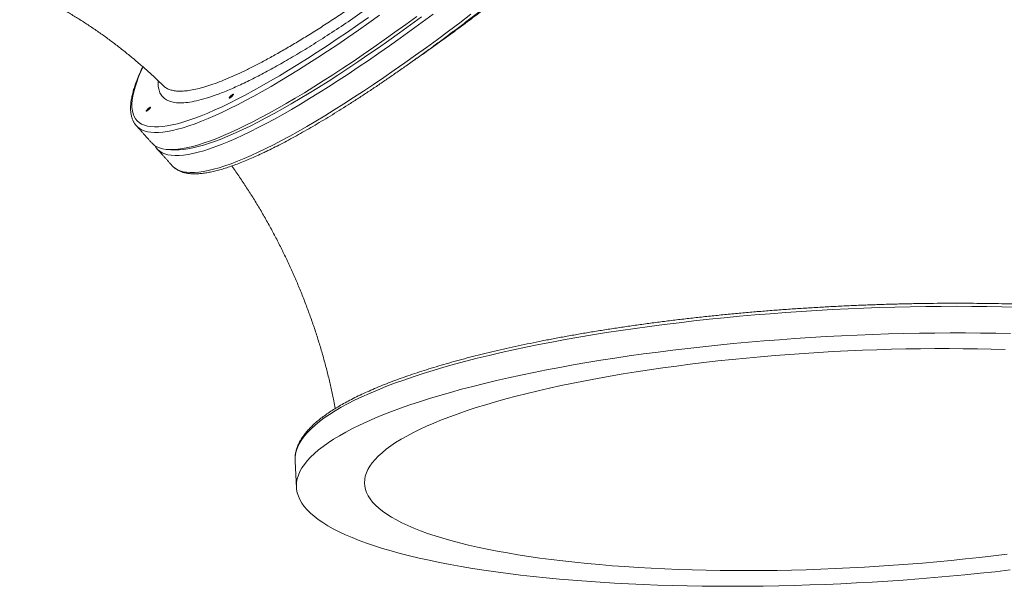
# Model space of a CAD drawing. Units: inches. Extents: x 0.95 to 10.62, y 1.83 to 8.13.
# Drawn here: x 8.05 to 9.58, y 5.26 to 6.14 of the extents above; entities that cross this region are included whole.
import ezdxf

# ---------------------------------------------------------------- set-up
doc = ezdxf.new("R2010")
doc.units = ezdxf.units.IN
doc.header["$MEASUREMENT"] = 0

msp = doc.modelspace()

# ---------------------------------------------------------------- linework, layer by layer
at = {"color": 7, "linetype": 'Continuous', "lineweight": 15}
msp.add_line((8.477515, 5.458779), (8.477482, 5.45382), dxfattribs=at)
at = {"color": 7, "linetype": 'Continuous', "lineweight": 15, "flags": 128}
for points in [[(8.591654, 6.144375), (8.575205, 6.132834), (8.558992, 6.121636), (8.543027, 6.110788), (8.527324, 6.100299), (8.511895, 6.090179), (8.496754, 6.080435), (8.481911, 6.071075), (8.46738, 6.062107), (8.453172, 6.053539), (8.439299, 6.045376), (8.425772, 6.037627), (8.412602, 6.030297), (8.399801, 6.023391), (8.387377, 6.016917), (8.375343, 6.010879), (8.363706, 6.005282), (8.352477, 6.00013), (8.341666, 5.995428), (8.33128, 5.99118), (8.321328, 5.987389), (8.311819, 5.984058), (8.302759, 5.98119), (8.294158, 5.978787), (8.286021, 5.976851), (8.278355, 5.975384), (8.271166, 5.974387), (8.264461, 5.973861), (8.258245, 5.973806), (8.252522, 5.974222), (8.247298, 5.975109), (8.242576, 5.976467), (8.238362, 5.978293), (8.234657, 5.980587), (8.231465, 5.983347), (8.228789, 5.98657), (8.226631, 5.990254), (8.224993, 5.994396), (8.223875, 5.998992), (8.22328, 6.004039), (8.223206, 6.009533), (8.223655, 6.015469), (8.224627, 6.021842), (8.226119, 6.028647), (8.228131, 6.035879), (8.230662, 6.043531), (8.233709, 6.051597), (8.23727, 6.060072), (8.240446, 6.067052)], [(8.364203, 5.996752), (8.375869, 6.002363), (8.387934, 6.008414), (8.400386, 6.014901), (8.413216, 6.021818), (8.426413, 6.029159), (8.439967, 6.036919), (8.453867, 6.045091), (8.468102, 6.053668), (8.482659, 6.062645), (8.497528, 6.072013), (8.512697, 6.081765), (8.528152, 6.091893), (8.543882, 6.102388), (8.559873, 6.113244), (8.576114, 6.124449), (8.59259, 6.135997), (8.609289, 6.147876)], [(8.667159, 6.145975), (8.650056, 6.13346), (8.633148, 6.121258), (8.616449, 6.109379), (8.599973, 6.097831), (8.583732, 6.086626), (8.567741, 6.075771), (8.552011, 6.065275), (8.536556, 6.055147), (8.521387, 6.045395), (8.506518, 6.036027), (8.491961, 6.027051), (8.477726, 6.018473), (8.463826, 6.010301), (8.450272, 6.002541), (8.437075, 5.9952), (8.424245, 5.988283), (8.411793, 5.981796), (8.399728, 5.975745), (8.388062, 5.970134)], [(8.395847, 5.969566), (8.407482, 5.975162), (8.419515, 5.9812), (8.431937, 5.987673), (8.444737, 5.994578), (8.457905, 6.001907), (8.47143, 6.009656), (8.485301, 6.017817), (8.499508, 6.026384), (8.514037, 6.035351), (8.528877, 6.04471), (8.544017, 6.054452), (8.559444, 6.064571), (8.575145, 6.075059), (8.591108, 6.085905), (8.607319, 6.097102), (8.623766, 6.108641), (8.640434, 6.120512), (8.657311, 6.132705), (8.674382, 6.145211)], [(8.692662, 6.149624), (8.675377, 6.136806), (8.658274, 6.124292), (8.641366, 6.112089), (8.624667, 6.10021), (8.608191, 6.088663), (8.591951, 6.077457), (8.575959, 6.066602), (8.560229, 6.056106), (8.544774, 6.045978), (8.529606, 6.036226), (8.514737, 6.026858), (8.500179, 6.017882), (8.485945, 6.009304), (8.472045, 6.001132), (8.45849, 5.993372), (8.445293, 5.986031), (8.432463, 5.979114), (8.420011, 5.972628), (8.407947, 5.966576), (8.39628, 5.960965)], [(8.420139, 5.934347), (8.431806, 5.939958), (8.44387, 5.94601), (8.456322, 5.952496), (8.469152, 5.959413), (8.482349, 5.966754), (8.495904, 5.974514), (8.509804, 5.982686), (8.524038, 5.991264), (8.538596, 6.00024), (8.553465, 6.009608), (8.568633, 6.01936), (8.584088, 6.029488), (8.599818, 6.039984), (8.61581, 6.050839), (8.63205, 6.062045), (8.648527, 6.073592), (8.665225, 6.085472), (8.682133, 6.097674), (8.699236, 6.110188), (8.716521, 6.123006), (8.733973, 6.136115), (8.751578, 6.149507)], [(8.232273, 5.973453), (8.23449, 5.971684), (8.238243, 5.969419), (8.242505, 5.967621), (8.247272, 5.966291), (8.252541, 5.96543), (8.258307, 5.965039), (8.264565, 5.965119), (8.271311, 5.965669), (8.27854, 5.966689), (8.286245, 5.968178), (8.294419, 5.970135), (8.303057, 5.972558), (8.312152, 5.975445), (8.321696, 5.978794), (8.331681, 5.982603), (8.3421, 5.986868), (8.352943, 5.991585), (8.364203, 5.996752)], [(8.388062, 5.970134), (8.376802, 5.964967), (8.365959, 5.96025), (8.35554, 5.955985), (8.345555, 5.952177), (8.336011, 5.948827), (8.326916, 5.94594), (8.318278, 5.943517), (8.310104, 5.94156), (8.302399, 5.940071), (8.295171, 5.939051), (8.288424, 5.938501), (8.282166, 5.938421), (8.2764, 5.938812), (8.271131, 5.939673), (8.266364, 5.941003), (8.262102, 5.942801), (8.258349, 5.945066), (8.255108, 5.947797), (8.254084, 5.948874)], [(8.289745, 5.938117), (8.290399, 5.938094), (8.296615, 5.938149), (8.303319, 5.938675), (8.310507, 5.939672), (8.318172, 5.941139), (8.326308, 5.943074), (8.334908, 5.945477), (8.343966, 5.948345), (8.353474, 5.951675), (8.363425, 5.955466), (8.373809, 5.959714), (8.38462, 5.964415), (8.395847, 5.969566)], [(8.39628, 5.960965), (8.38502, 5.955799), (8.374177, 5.951081), (8.363758, 5.946817), (8.353773, 5.943008), (8.344229, 5.939659), (8.335135, 5.936771), (8.326497, 5.934348), (8.318322, 5.932391), (8.310617, 5.930902), (8.303389, 5.929883), (8.296643, 5.929333), (8.290384, 5.929253), (8.284618, 5.929643), (8.279349, 5.930504), (8.274582, 5.931834), (8.27032, 5.933633), (8.266568, 5.935898), (8.263327, 5.938628), (8.2606, 5.941821), (8.258748, 5.944787)], [(8.288209, 5.911048), (8.290427, 5.90928), (8.294179, 5.907015), (8.298441, 5.905216), (8.303208, 5.903886), (8.308477, 5.903026), (8.314243, 5.902635), (8.320502, 5.902715), (8.327248, 5.903265), (8.334476, 5.904285), (8.342181, 5.905774), (8.350356, 5.90773), (8.358994, 5.910153), (8.368088, 5.913041), (8.377632, 5.91639), (8.387617, 5.920199), (8.398036, 5.924463), (8.408879, 5.929181), (8.420139, 5.934347)], [(8.286161, 5.913088), (8.287186, 5.91201), (8.288209, 5.911048)], [(9.602017, 5.693034), (9.578834, 5.693581), (9.555452, 5.693969), (9.53189, 5.694198), (9.508168, 5.694267), (9.484303, 5.694177), (9.460316, 5.693927), (9.436225, 5.693518), (9.412051, 5.69295), (9.387813, 5.692223), (9.36353, 5.691339), (9.339222, 5.690298), (9.314909, 5.6891), (9.29061, 5.687747), (9.266345, 5.686239), (9.242133, 5.684579), (9.217995, 5.682766), (9.19395, 5.680804), (9.170016, 5.678693), (9.146215, 5.676435), (9.122563, 5.674032), (9.099082, 5.671485), (9.075789, 5.668798), (9.052704, 5.665971), (9.029845, 5.663008), (9.007231, 5.659911), (8.98488, 5.656682), (8.96281, 5.653323), (8.941039, 5.649838), (8.919585, 5.64623), (8.898464, 5.642501), (8.877694, 5.638654), (8.857292, 5.634693), (8.837275, 5.63062), (8.817657, 5.626439), (8.798456, 5.622154), (8.779687, 5.617767), (8.761364, 5.613282), (8.743504, 5.608704), (8.726119, 5.604035), (8.709225, 5.599279), (8.692834, 5.594441), (8.676961, 5.589523), (8.661618, 5.584531), (8.646817, 5.579468), (8.63257, 5.574339), (8.618889, 5.569146), (8.605785, 5.563896), (8.593269, 5.558591), (8.58135, 5.553236), (8.570038, 5.547836), (8.559343, 5.542394), (8.549273, 5.536916), (8.539836, 5.531405), (8.53104, 5.525867), (8.522891, 5.520305), (8.515398, 5.514724), (8.508564, 5.509129), (8.502397, 5.503523), (8.496901, 5.497913), (8.49208, 5.492301), (8.487939, 5.486694), (8.48448, 5.481094), (8.481707, 5.475508), (8.479622, 5.469938), (8.478226, 5.46439), (8.477521, 5.458869), (8.477515, 5.458779)], [(9.592536, 5.651934), (9.569251, 5.652401), (9.545777, 5.65271), (9.522132, 5.652859), (9.498336, 5.652848), (9.474408, 5.652678), (9.450366, 5.652349), (9.426232, 5.65186), (9.402023, 5.651213), (9.37776, 5.650407), (9.353462, 5.649444), (9.329149, 5.648324), (9.30484, 5.647049), (9.280556, 5.645618), (9.256316, 5.644034), (9.232138, 5.642298), (9.208044, 5.64041), (9.184052, 5.638373), (9.160182, 5.636188), (9.136453, 5.633857), (9.112884, 5.631382), (9.089495, 5.628765), (9.066304, 5.626008), (9.04333, 5.623113), (9.020591, 5.620082), (8.998106, 5.616919), (8.975893, 5.613625), (8.953971, 5.610203), (8.932356, 5.606656), (8.911066, 5.602987), (8.890119, 5.599198), (8.869531, 5.595294), (8.849319, 5.591276), (8.829499, 5.587149), (8.810088, 5.582916), (8.791101, 5.578579), (8.772553, 5.574143), (8.75446, 5.569611), (8.736835, 5.564986), (8.719694, 5.560274), (8.70305, 5.555476), (8.686916, 5.550598), (8.671307, 5.545643), (8.656233, 5.540615), (8.641708, 5.535518), (8.627742, 5.530356), (8.614349, 5.525134), (8.601537, 5.519856), (8.589318, 5.514526), (8.577702, 5.509148), (8.566697, 5.503726), (8.556314, 5.498266), (8.546559, 5.492771), (8.537442, 5.487246), (8.528968, 5.481695), (8.521147, 5.476123), (8.513982, 5.470534), (8.507481, 5.464933), (8.501649, 5.459325), (8.49649, 5.453713), (8.492009, 5.448103), (8.488208, 5.442499), (8.485092, 5.436905), (8.482663, 5.431327), (8.480922, 5.425768), (8.479872, 5.420232), (8.479512, 5.414726), (8.479843, 5.409252), (8.480866, 5.403816), (8.482579, 5.398421), (8.48498, 5.393073), (8.488068, 5.387775), (8.491841, 5.382532), (8.496295, 5.377348), (8.501426, 5.372226), (8.507231, 5.367173), (8.513705, 5.36219), (8.520842, 5.357283), (8.528638, 5.352456), (8.537085, 5.347711), (8.546176, 5.343054), (8.555905, 5.338488), (8.566263, 5.334016), (8.577243, 5.329642), (8.588834, 5.32537), (8.601029, 5.321203), (8.613816, 5.317145), (8.627187, 5.313199), (8.641129, 5.309367), (8.655632, 5.305654), (8.670683, 5.302062), (8.686272, 5.298594), (8.702384, 5.295252), (8.719008, 5.29204), (8.736129, 5.288961), (8.753734, 5.286015), (8.771809, 5.283207), (8.790338, 5.280538), (8.809308, 5.278011), (8.828702, 5.275627), (8.848505, 5.273388), (8.868702, 5.271296), (8.889275, 5.269354), (8.910208, 5.267561), (8.931484, 5.265921)], [(9.58717, 5.3083), (9.565649, 5.305615), (9.543916, 5.303068), (9.521989, 5.300661), (9.499891, 5.298397), (9.47764, 5.296278), (9.455257, 5.294305), (9.432763, 5.292481), (9.410179, 5.290807), (9.387526, 5.289285), (9.364824, 5.287916), (9.342094, 5.286702), (9.319357, 5.285642), (9.296635, 5.28474), (9.273947, 5.283994), (9.251316, 5.283407), (9.228762, 5.282978), (9.206305, 5.282708), (9.183966, 5.282597), (9.161766, 5.282646), (9.139726, 5.282854), (9.117865, 5.28322), (9.096205, 5.283746), (9.074763, 5.28443), (9.053562, 5.285271), (9.032619, 5.286269), (9.011955, 5.287423), (8.991588, 5.288732), (8.971537, 5.290194), (8.951821, 5.291809), (8.932458, 5.293575), (8.913465, 5.295489), (8.89486, 5.297551), (8.876661, 5.299759), (8.858883, 5.30211), (8.841544, 5.304602), (8.82466, 5.307234), (8.808245, 5.310002), (8.792315, 5.312904), (8.776885, 5.315937), (8.761969, 5.319099), (8.74758, 5.322387), (8.733733, 5.325797), (8.720439, 5.329326), (8.707711, 5.332972), (8.695561, 5.336731), (8.684, 5.340599), (8.673038, 5.344573), (8.662685, 5.34865), (8.652952, 5.352824), (8.643847, 5.357093), (8.635379, 5.361453), (8.627554, 5.3659), (8.620381, 5.370429), (8.613867, 5.375036), (8.608016, 5.379718), (8.602835, 5.384469), (8.598328, 5.389286), (8.5945, 5.394163), (8.591354, 5.399097), (8.588892, 5.404084), (8.587118, 5.409117), (8.586032, 5.414193), (8.585636, 5.419308), (8.58593, 5.424455), (8.586914, 5.429631), (8.588587, 5.434831), (8.590948, 5.440051), (8.593993, 5.445284), (8.597721, 5.450526), (8.602128, 5.455774), (8.60721, 5.461021), (8.612962, 5.466263), (8.619379, 5.471495), (8.626456, 5.476712), (8.634184, 5.481909), (8.642558, 5.487083), (8.65157, 5.492227), (8.661211, 5.497337), (8.671473, 5.502409), (8.682345, 5.507438), (8.693819, 5.512418), (8.705883, 5.517347), (8.718527, 5.522218), (8.731738, 5.527028), (8.745504, 5.531772), (8.759814, 5.536445), (8.774653, 5.541044), (8.790008, 5.545564), (8.805865, 5.550002), (8.822209, 5.554352), (8.839026, 5.558611), (8.856299, 5.562775), (8.874013, 5.56684), (8.892151, 5.570803), (8.910697, 5.574659), (8.929634, 5.578406), (8.948944, 5.582039), (8.968609, 5.585556), (8.988611, 5.588953), (9.008933, 5.592227), (9.029555, 5.595375), (9.050457, 5.598394), (9.071622, 5.601282), (9.093029, 5.604035), (9.114659, 5.606651), (9.136491, 5.609128), (9.158506, 5.611464), (9.180684, 5.613655), (9.203003, 5.615702), (9.225444, 5.6176), (9.247985, 5.619349), (9.270607, 5.620947), (9.293287, 5.622393), (9.316006, 5.623685), (9.338741, 5.624822), (9.361474, 5.625803), (9.384181, 5.626627), (9.406843, 5.627294), (9.429439, 5.627802), (9.451947, 5.628152), (9.474347, 5.628342), (9.496619, 5.628373), (9.518741, 5.628245), (9.540694, 5.627958), (9.562458, 5.627511), (9.584011, 5.626907)], [(8.931484, 5.265921), (8.953086, 5.264434), (8.974996, 5.263101), (8.997198, 5.261924), (9.019672, 5.260903), (9.042401, 5.26004), (9.065366, 5.259334), (9.088548, 5.258787), (9.11193, 5.258399), (9.135492, 5.258171), (9.159215, 5.258101), (9.183079, 5.258192), (9.207067, 5.258442), (9.231157, 5.258851), (9.255331, 5.259419), (9.27957, 5.260145), (9.303853, 5.261029), (9.32816, 5.262071), (9.352474, 5.263269), (9.376773, 5.264622), (9.401037, 5.266129), (9.425249, 5.26779), (9.449387, 5.269602), (9.473432, 5.271565), (9.497366, 5.273676), (9.521168, 5.275934), (9.544819, 5.278337), (9.5683, 5.280883), (9.591593, 5.283571)]]:
    msp.add_lwpolyline(points, dxfattribs=at)
at = {"color": 7, "linetype": 'Continuous', "lineweight": 15}
for centre, radius, start, end in [((8.389328, 6.009714), 0.016818, 118.811973, 147.211424), ((8.258172, 5.991915), 0.013713, 116.861467, 154.149269), ((8.249272, 5.992566), 0.025579, 215.686437, 228.348567)]:
    msp.add_arc(centre, radius, start, end, dxfattribs=at)
for points, knots in [([(8.264139, 6.045606), (8.264029, 6.044262), (8.263638, 6.039461), (8.264736, 6.032573), (8.267495, 6.025025), (8.272221, 6.019077), (8.278781, 6.014686), (8.287274, 6.01197), (8.297706, 6.010972), (8.309834, 6.011716), (8.323567, 6.014149), (8.338782, 6.018186), (8.355749, 6.023896), (8.374483, 6.031332), (8.394963, 6.04051), (8.416782, 6.051251), (8.439845, 6.063491), (8.464032, 6.077139), (8.489688, 6.09239), (8.516787, 6.109261), (8.545265, 6.127728), (8.574509, 6.147394), (8.6044, 6.168165), (8.63481, 6.189923), (8.666219, 6.213013), (8.698557, 6.237409), (8.731732, 6.263056), (8.76501, 6.289386), (8.798271, 6.316291), (8.831405, 6.343654), (8.864951, 6.371923), (8.898811, 6.401037), (8.932869, 6.430913), (8.96637, 6.460886), (8.999209, 6.490849), (9.031303, 6.5207), (9.063183, 6.550934), (9.094726, 6.581459), (9.125813, 6.612175), (9.155753, 6.642398), (9.18447, 6.672037), (9.211917, 6.701014), (9.238549, 6.729809), (9.264235, 6.758311), (9.288862, 6.786413), (9.311883, 6.813491), (9.333258, 6.839477), (9.352983, 6.864328), (9.371383, 6.888454), (9.388336, 6.911736), (9.403744, 6.934072), (9.417271, 6.95497), (9.428912, 6.974393), (9.438707, 6.992335), (9.446817, 7.009088), (9.453137, 7.024542), (9.457602, 7.03861), (9.460067, 7.050753), (9.460693, 7.06107), (9.459666, 7.069728), (9.45698, 7.076984), (9.452544, 7.082879), (9.446343, 7.087348), (9.438045, 7.090038), (9.431826, 7.091256), (9.42788, 7.09109), (9.427821, 7.091087)], [0, 0, 0, 0, 0.00592586, 0.02116027, 0.03703163, 0.05291515, 0.06878647, 0.08511822, 0.10146328, 0.11779499, 0.13359459, 0.14940628, 0.16520586, 0.18146252, 0.19773239, 0.21398904, 0.22988513, 0.24579357, 0.26168969, 0.27805109, 0.29442592, 0.31078736, 0.32671261, 0.3426502, 0.35857549, 0.37496532, 0.39136856, 0.40775842, 0.42368161, 0.43961706, 0.45554026, 0.47192585, 0.4883248, 0.5047104, 0.52062014, 0.53654209, 0.55245182, 0.56882279, 0.58520707, 0.60157804, 0.61747453, 0.63338323, 0.64927972, 0.66563707, 0.68200773, 0.69836507, 0.7142518, 0.73015074, 0.74603746, 0.76238499, 0.77874583, 0.79509335, 0.81097912, 0.8268771, 0.84276286, 0.85910995, 0.87547037, 0.89181746, 0.90680853, 0.9217996, 0.93695787, 0.95211614, 0.9679931, 0.98388228, 0.99975924, 1, 1, 1, 1]), ([(9.435777, 7.082517), (9.437091, 7.080972), (9.439928, 7.077636), (9.442349, 7.070763), (9.443422, 7.062265), (9.442853, 7.053018), (9.441081, 7.043445), (9.438444, 7.033832), (9.43479, 7.023379), (9.430085, 7.012016), (9.424318, 6.999766), (9.417458, 6.9866), (9.409549, 6.972621), (9.400703, 6.958023), (9.390994, 6.942895), (9.380457, 6.927258), (9.368985, 6.910951), (9.356503, 6.893876), (9.343033, 6.876083), (9.328545, 6.857547), (9.313153, 6.838422), (9.297065, 6.818967), (9.28038, 6.799282), (9.263121, 6.779375), (9.245114, 6.759043), (9.226249, 6.738171), (9.206583, 6.716831), (9.186087, 6.695004), (9.16493, 6.672877), (9.143399, 6.650747), (9.121603, 6.628713), (9.099551, 6.606771), (9.077022, 6.584698), (9.053885, 6.562372), (9.030223, 6.539883), (9.006011, 6.517216), (8.981459, 6.494574), (8.956895, 6.472256), (8.932431, 6.450353), (8.908059, 6.428845), (8.883535, 6.407516), (8.858722, 6.386252), (8.833719, 6.365145), (8.80851, 6.344192), (8.783321, 6.323584), (8.75849, 6.303598), (8.73412, 6.284305), (8.71019, 6.265672), (8.686451, 6.247508), (8.662776, 6.229717), (8.639269, 6.21239), (8.615926, 6.19553), (8.592962, 6.179299), (8.570701, 6.163925), (8.549221, 6.149446), (8.528487, 6.135823), (8.508269, 6.122904), (8.488463, 6.110627), (8.469168, 6.099065), (8.450388, 6.088232), (8.432305, 6.078239), (8.415182, 6.06923), (8.399062, 6.061207), (8.383899, 6.054126), (8.369513, 6.047902), (8.355837, 6.042511), (8.34295, 6.038002), (8.330868, 6.034396), (8.319713, 6.031741), (8.309635, 6.03007), (8.300639, 6.029351), (8.292681, 6.029549), (8.285659, 6.030647), (8.279609, 6.032723), (8.275185, 6.035114), (8.273181, 6.037189), (8.272495, 6.0379)], [0, 0, 0, 0, 0.014418371, 0.031122796, 0.047966865, 0.064858129, 0.078074314, 0.0912905, 0.104598503, 0.117906506, 0.131504041, 0.145101576, 0.158799129, 0.172496682, 0.185713804, 0.198930927, 0.212239781, 0.225548636, 0.23914671, 0.252744784, 0.266442747, 0.280140712, 0.293366135, 0.306591559, 0.319908737, 0.333225917, 0.346832357, 0.360438797, 0.374145129, 0.387851462, 0.401088145, 0.41432483, 0.427653328, 0.440981828, 0.454599787, 0.468217747, 0.481935678, 0.49565361, 0.508901714, 0.522149819, 0.535489874, 0.54882993, 0.562460043, 0.576090155, 0.589820531, 0.603550906, 0.616800617, 0.630050326, 0.643392241, 0.656734152, 0.670367295, 0.684000434, 0.697734417, 0.711468396, 0.724693178, 0.737917956, 0.75123509, 0.764552221, 0.778161176, 0.791770128, 0.805480143, 0.819190155, 0.832369705, 0.845549255, 0.858820635, 0.872092017, 0.885652905, 0.899213796, 0.912874624, 0.926535456, 0.939704604, 0.952873755, 0.966134027, 0.979394303, 0.992941418, 1, 1, 1, 1]), ([(8.426474, 5.932707), (8.4284, 5.933619), (8.434005, 5.936273), (8.44356, 5.940972), (8.455245, 5.946931), (8.467271, 5.953283), (8.479622, 5.960016), (8.492292, 5.967126), (8.505273, 5.974609), (8.518555, 5.98246), (8.53213, 5.990671), (8.545989, 5.999238), (8.560122, 6.008155), (8.574518, 6.017414), (8.589169, 6.02701), (8.604063, 6.036935), (8.619191, 6.047182), (8.63454, 6.057744), (8.650102, 6.068613), (8.665863, 6.079782), (8.681814, 6.091242), (8.697942, 6.102985), (8.714236, 6.115002), (8.730684, 6.127285), (8.747274, 6.139826), (8.763995, 6.152613), (8.780835, 6.16564), (8.79778, 6.178895), (8.814819, 6.19237), (8.83194, 6.206054), (8.84913, 6.219939), (8.866376, 6.234012), (8.883667, 6.248265), (8.900989, 6.262688), (8.91833, 6.277268), (8.935678, 6.291997), (8.95302, 6.306863), (8.970342, 6.321855), (8.987633, 6.336963), (9.004881, 6.352175), (9.022071, 6.367481), (9.039193, 6.382869), (9.056234, 6.398329), (9.07318, 6.413848), (9.090021, 6.429416), (9.106742, 6.445021), (9.123334, 6.460652), (9.139783, 6.476298), (9.156077, 6.491946), (9.172204, 6.507587), (9.188154, 6.523208), (9.203914, 6.538799), (9.219472, 6.554347), (9.234818, 6.569842), (9.249941, 6.585272), (9.264828, 6.600627), (9.279471, 6.615894), (9.293857, 6.631064), (9.307977, 6.646124), (9.321819, 6.661065), (9.335376, 6.675875), (9.348635, 6.690544), (9.361589, 6.705061), (9.374227, 6.719416), (9.38654, 6.733599), (9.398519, 6.747598), (9.410157, 6.761405), (9.421443, 6.77501), (9.432372, 6.788403), (9.442933, 6.801574), (9.45312, 6.814514), (9.462926, 6.827215), (9.472344, 6.839667), (9.481366, 6.851862), (9.489987, 6.863792), (9.4982, 6.875449), (9.505999, 6.886824), (9.513379, 6.897912), (9.520335, 6.908704), (9.526862, 6.919194), (9.532954, 6.929377), (9.538608, 6.939246), (9.543819, 6.948796), (9.548582, 6.958024), (9.552895, 6.966925), (9.556752, 6.975496), (9.56015, 6.983736), (9.563083, 6.991642), (9.565545, 6.999215), (9.56753, 7.006454), (9.569028, 7.01336), (9.570027, 7.01993), (9.570514, 7.026155), (9.570475, 7.032022), (9.569896, 7.037505), (9.568786, 7.042584), (9.567121, 7.047204), (9.565372, 7.050784), (9.563988, 7.052658), (9.563521, 7.053291)], [0, 0, 0, 0, 0.00547535, 0.01593171, 0.02638139, 0.03682412, 0.04726083, 0.05769233, 0.06811927, 0.07854223, 0.0889617, 0.09937811, 0.1097918, 0.12020309, 0.13061225, 0.14101952, 0.1514251, 0.16182916, 0.17223187, 0.18263337, 0.19303378, 0.2034332, 0.21383174, 0.22422948, 0.23462651, 0.24502288, 0.25541868, 0.26581395, 0.27620875, 0.28660314, 0.29699714, 0.30739081, 0.31778419, 0.32817731, 0.33857021, 0.34896291, 0.35935546, 0.36974788, 0.38014019, 0.39053243, 0.40092463, 0.41131681, 0.42170899, 0.4321012, 0.44249346, 0.4528858, 0.46327825, 0.47367084, 0.48406359, 0.49445654, 0.50484972, 0.51524317, 0.52563691, 0.536031, 0.54642546, 0.55682035, 0.56721572, 0.57761161, 0.58800809, 0.59840521, 0.60880305, 0.61920169, 0.62960121, 0.64000171, 0.65040328, 0.66080606, 0.67121018, 0.6816158, 0.69202307, 0.70243221, 0.71284344, 0.72325701, 0.73367324, 0.74409245, 0.75451506, 0.76494153, 0.77537241, 0.78580832, 0.79625003, 0.80669842, 0.81715454, 0.82761961, 0.83809508, 0.84858266, 0.85908432, 0.86960231, 0.88013909, 0.89069721, 0.90127891, 0.91188539, 0.9225153, 0.93316208, 0.9438033, 0.95439758, 0.96488384, 0.97518574, 0.98523652, 0.99501332, 1, 1, 1, 1]), ([(10.105348, 5.620021), (10.104606, 5.627341), (10.102597, 5.647145), (10.098674, 5.679401), (10.093642, 5.716781), (10.088005, 5.754116), (10.081797, 5.791396), (10.075012, 5.82861), (10.067653, 5.865749), (10.059723, 5.9028), (10.051224, 5.939756), (10.042158, 5.976604), (10.032528, 6.013335), (10.022337, 6.049938), (10.011587, 6.086405), (10.000282, 6.122723), (9.988424, 6.158884), (9.976017, 6.194877), (9.963065, 6.230693), (9.949571, 6.266321), (9.935539, 6.301752), (9.920973, 6.336976), (9.905876, 6.371983), (9.890252, 6.406764), (9.874107, 6.441308), (9.857444, 6.475607), (9.840268, 6.509651), (9.822584, 6.543431), (9.804396, 6.576937), (9.785709, 6.610159), (9.766528, 6.643089), (9.746859, 6.675717), (9.726706, 6.708035), (9.706075, 6.740033), (9.684973, 6.771703), (9.663403, 6.803035), (9.641373, 6.834021), (9.618885, 6.864649), (9.595961, 6.894925), (9.572546, 6.924784), (9.556344, 6.945075), (9.547827, 6.955299), (9.547396, 6.955816)], [0, 0, 0, 0, 0.01513392, 0.04094632, 0.06676663, 0.09259439, 0.11842916, 0.1442705, 0.170118, 0.19597128, 0.22182994, 0.24769362, 0.27356197, 0.29943465, 0.32531134, 0.35119173, 0.37707552, 0.40296242, 0.42885216, 0.45474445, 0.48063905, 0.5065357, 0.53243415, 0.55833414, 0.58423545, 0.61013783, 0.63604097, 0.66194461, 0.68784853, 0.71375246, 0.73965616, 0.76555936, 0.79146181, 0.81736323, 0.84326333, 0.86916183, 0.89505841, 0.92095275, 0.94684453, 0.97273339, 0.99861898, 1, 1, 1, 1]), ([(9.282329, 6.618937), (9.277569, 6.613837), (9.265992, 6.601431), (9.246885, 6.581424), (9.225403, 6.559266), (9.203636, 6.537194), (9.181619, 6.515214), (9.159124, 6.493102), (9.136025, 6.470735), (9.112401, 6.448202), (9.08823, 6.42549), (9.06372, 6.402801), (9.039199, 6.380435), (9.014778, 6.358483), (8.990451, 6.336926), (8.965973, 6.315546), (8.941207, 6.294229), (8.916253, 6.273068), (8.891094, 6.252059), (8.865954, 6.231395), (8.841174, 6.211354), (8.816854, 6.192004), (8.792973, 6.173317), (8.769282, 6.155097), (8.745657, 6.137254), (8.722195, 6.119868), (8.698912, 6.102976), (8.678026, 6.088105), (8.665119, 6.079186), (8.65968, 6.075427)], [0, 0, 0, 0, 0.02681635, 0.06522343, 0.10363052, 0.14072158, 0.17781264, 0.21516099, 0.25250933, 0.29066878, 0.32882824, 0.36726782, 0.40570741, 0.44283048, 0.47995354, 0.51733427, 0.55471499, 0.5929085, 0.63110201, 0.66957647, 0.70805092, 0.74517849, 0.78230605, 0.81969199, 0.85707791, 0.89527991, 0.9334819, 0.97196647, 1, 1, 1, 1]), ([(8.04833, 6.190322), (8.051005, 6.189187), (8.058509, 6.186004), (8.070954, 6.180235), (8.085601, 6.17307), (8.100258, 6.165423), (8.114903, 6.157324), (8.129527, 6.148766), (8.144114, 6.139753), (8.158652, 6.130288), (8.173126, 6.120372), (8.187523, 6.11001), (8.201828, 6.099206), (8.216027, 6.087965), (8.230103, 6.07629), (8.244049, 6.064202), (8.257827, 6.051649), (8.267265, 6.042825), (8.272056, 6.038069), (8.272362, 6.037766)], [0, 0, 0, 0, 0.03647684, 0.10232802, 0.1677761, 0.23286002, 0.29761528, 0.36207425, 0.42626644, 0.49021876, 0.55395572, 0.61749966, 0.6808709, 0.7440879, 0.80716744, 0.87012472, 0.93297351, 0.99572626, 1, 1, 1, 1]), ([(8.240099, 6.067527), (8.238859, 6.064896), (8.236236, 6.059335), (8.232799, 6.051262), (8.229664, 6.04321), (8.227007, 6.035501), (8.224823, 6.028122), (8.223122, 6.021078), (8.221913, 6.014368), (8.221212, 6.007998), (8.221031, 6.00198), (8.221385, 5.996334), (8.222275, 5.991084), (8.223711, 5.98627), (8.2256, 5.981921), (8.22728, 5.979388), (8.228095, 5.97816)], [0, 0, 0, 0, 0.06540688, 0.13825741, 0.21124832, 0.28439646, 0.357714, 0.43120063, 0.50482887, 0.57850586, 0.65198767, 0.7249157, 0.79679217, 0.86709922, 0.93552664, 1, 1, 1, 1]), ([(8.375483, 6.018667), (8.375436, 6.018646), (8.375342, 6.018603), (8.375216, 6.018556), (8.375083, 6.018516), (8.374954, 6.018493), (8.374801, 6.018501), (8.37469, 6.018588), (8.374692, 6.018815), (8.374828, 6.019154), (8.375094, 6.019593), (8.375478, 6.020114), (8.375967, 6.020697), (8.37654, 6.02132), (8.377177, 6.021959), (8.377852, 6.02259), (8.37854, 6.023188), (8.379215, 6.02373), (8.379744, 6.024119), (8.380135, 6.024382), (8.38041, 6.024554), (8.380665, 6.0247), (8.380814, 6.024774), (8.380889, 6.024811)], [0, 0, 0, 0, 0.02091492, 0.04178545, 0.06270035, 0.09390794, 0.1251151, 0.18759538, 0.25015129, 0.3129551, 0.3752751, 0.43789137, 0.50014673, 0.56274149, 0.62512195, 0.68755895, 0.75012817, 0.81239634, 0.8750198, 0.90620103, 0.9373818, 0.96869091, 1, 1, 1, 1]), ([(8.380889, 6.024811), (8.380936, 6.024832), (8.38103, 6.024875), (8.381156, 6.024922), (8.381289, 6.024962), (8.381419, 6.024985), (8.381572, 6.024978), (8.381683, 6.02489), (8.381681, 6.024664), (8.381545, 6.024325), (8.38128, 6.023887), (8.380896, 6.023366), (8.380408, 6.022783), (8.379834, 6.022159), (8.379198, 6.02152), (8.378522, 6.020889), (8.377833, 6.020291), (8.377158, 6.019748), (8.376628, 6.019359), (8.376236, 6.019096), (8.375962, 6.018924), (8.375707, 6.018777), (8.375558, 6.018704), (8.375483, 6.018667)], [0, 0, 0, 0, 0.02088451, 0.04172334, 0.06260788, 0.09383446, 0.12506151, 0.18770999, 0.25000159, 0.31264364, 0.37504003, 0.43753856, 0.50013289, 0.56244808, 0.62511053, 0.68742589, 0.75001996, 0.81251889, 0.87491491, 0.90627394, 0.9376334, 0.96881669, 1, 1, 1, 1]), ([(8.245493, 5.998258), (8.245483, 5.998272), (8.245463, 5.998301), (8.245451, 5.998362), (8.245453, 5.998447), (8.245481, 5.998567), (8.245567, 5.998783), (8.245757, 5.999119), (8.246106, 5.999611), (8.246564, 6.000173), (8.247112, 6.000784), (8.247731, 6.001421), (8.248395, 6.002057), (8.24908, 6.002671), (8.24976, 6.003238), (8.250407, 6.003736), (8.250998, 6.004146), (8.251509, 6.004452), (8.251852, 6.004611), (8.25207, 6.004677), (8.252202, 6.004694), (8.252306, 6.004683), (8.252347, 6.004649), (8.252367, 6.004632)], [0, 0, 0, 0, 0.02081695, 0.04159014, 0.06240708, 0.09385234, 0.12529717, 0.18787854, 0.25035306, 0.31271784, 0.37533308, 0.43759652, 0.5002162, 0.56256846, 0.62505646, 0.68761044, 0.74990669, 0.81254063, 0.87482001, 0.90614736, 0.93747424, 0.96873713, 1, 1, 1, 1]), ([(8.252367, 6.004632), (8.252378, 6.004618), (8.252398, 6.004589), (8.25241, 6.004528), (8.252408, 6.004443), (8.25238, 6.004323), (8.252294, 6.004108), (8.252105, 6.003772), (8.251756, 6.003281), (8.251299, 6.002719), (8.25075, 6.002108), (8.250132, 6.001472), (8.249467, 6.000834), (8.248783, 6.00022), (8.248103, 5.999653), (8.247455, 5.999155), (8.246864, 5.998745), (8.246353, 5.998438), (8.246009, 5.998279), (8.245791, 5.998213), (8.245659, 5.998196), (8.245555, 5.998207), (8.245514, 5.998241), (8.245493, 5.998258)], [0, 0, 0, 0, 0.02084678, 0.04164812, 0.06249493, 0.0938448, 0.12519515, 0.18747799, 0.25012129, 0.31247246, 0.37499862, 0.43755377, 0.49988035, 0.56252986, 0.62481982, 0.68742739, 0.74987179, 0.81230014, 0.87491471, 0.90609524, 0.9372762, 0.96863809, 1, 1, 1, 1]), ([(8.288982, 5.910409), (8.289408, 5.910014), (8.290918, 5.908608), (8.293971, 5.90665), (8.298115, 5.904532), (8.302727, 5.902875), (8.307793, 5.901645), (8.313333, 5.900864), (8.319341, 5.90054), (8.325802, 5.900677), (8.332698, 5.901275), (8.340007, 5.902327), (8.347716, 5.903824), (8.355814, 5.905759), (8.364296, 5.908124), (8.373159, 5.910914), (8.382398, 5.914123), (8.392012, 5.917747), (8.401993, 5.921781), (8.412343, 5.926226), (8.420573, 5.929945), (8.425351, 5.932182), (8.426474, 5.932707)], [0, 0, 0, 0, 0.0190894, 0.06777458, 0.11712144, 0.16758617, 0.2193853, 0.2724633, 0.3265482, 0.3812797, 0.43633391, 0.49148107, 0.54656475, 0.60153771, 0.65638592, 0.71111218, 0.76572668, 0.82024212, 0.87467127, 0.92902594, 0.98331659, 1, 1, 1, 1]), ([(8.378999, 5.91299), (8.379217, 5.91269), (8.383314, 5.907044), (8.391024, 5.89576), (8.402088, 5.879132), (8.412803, 5.86219), (8.423198, 5.844992), (8.433253, 5.827541), (8.442959, 5.809857), (8.452307, 5.791955), (8.461288, 5.77385), (8.469893, 5.755559), (8.478116, 5.737099), (8.485947, 5.718487), (8.493382, 5.699741), (8.500413, 5.680877), (8.507036, 5.661914), (8.513245, 5.642869), (8.519036, 5.62376), (8.524405, 5.604605), (8.529355, 5.585421), (8.533861, 5.56623), (8.537486, 5.549447), (8.539429, 5.539086), (8.540176, 5.535106)], [0, 0, 0, 0, 0.002718324, 0.051124032, 0.099512636, 0.147886748, 0.196248701, 0.244600587, 0.292944301, 0.341281584, 0.38961406, 0.437943275, 0.48627074, 0.534597472, 0.582925, 0.631254928, 0.679588963, 0.727928957, 0.776276942, 0.824635176, 0.87300618, 0.921392783, 0.969798162, 1, 1, 1, 1]), ([(9.73341, 5.691297), (9.729841, 5.691553), (9.719488, 5.692295), (9.702133, 5.693418), (9.681268, 5.694618), (9.660147, 5.695676), (9.638788, 5.696594), (9.617208, 5.697369), (9.595421, 5.698001), (9.573443, 5.698491), (9.55129, 5.698838), (9.528979, 5.699041), (9.506525, 5.6991), (9.483945, 5.699016), (9.461255, 5.698788), (9.438471, 5.698417), (9.415611, 5.697903), (9.39269, 5.697246), (9.369725, 5.696447), (9.346734, 5.695506), (9.323732, 5.694424), (9.300736, 5.693202), (9.277763, 5.691841), (9.25483, 5.690342), (9.231954, 5.688705), (9.209151, 5.686932), (9.186437, 5.685025), (9.163829, 5.682984), (9.141343, 5.680812), (9.118997, 5.678509), (9.096805, 5.676077), (9.074784, 5.673518), (9.05295, 5.670835), (9.031319, 5.668028), (9.009907, 5.6651), (8.988729, 5.662052), (8.9678, 5.658888), (8.947135, 5.65561), (8.92675, 5.652219), (8.906659, 5.648718), (8.886876, 5.645109), (8.867416, 5.641396), (8.848293, 5.63758), (8.829521, 5.633664), (8.811113, 5.629652), (8.793082, 5.625545), (8.775441, 5.621347), (8.758203, 5.61706), (8.74138, 5.612688), (8.724984, 5.608233), (8.709026, 5.603698), (8.693518, 5.599086), (8.678471, 5.5944), (8.663895, 5.589644), (8.6498, 5.584819), (8.636197, 5.579929), (8.623094, 5.574977), (8.610501, 5.569965), (8.598425, 5.564896), (8.586876, 5.559772), (8.57586, 5.554596), (8.565386, 5.54937), (8.55546, 5.544095), (8.546089, 5.538774), (8.537281, 5.533406), (8.52904, 5.527994), (8.521374, 5.522537), (8.514289, 5.517035), (8.507794, 5.511489), (8.501897, 5.505899), (8.496609, 5.500267), (8.491941, 5.494596), (8.487905, 5.488894), (8.484511, 5.483171), (8.481775, 5.477441), (8.479679, 5.471721), (8.478299, 5.46603), (8.477608, 5.461938), (8.477568, 5.459755), (8.477562, 5.459452)], [0, 0, 0, 0, 0.00694613, 0.02014985, 0.03335289, 0.04655496, 0.05975616, 0.07295657, 0.08615626, 0.09935532, 0.1125538, 0.12575178, 0.13894931, 0.15214645, 0.16534325, 0.17853977, 0.19173604, 0.20493211, 0.21812804, 0.23132385, 0.24451961, 0.25771534, 0.27091109, 0.28410688, 0.29730276, 0.31049878, 0.32369498, 0.3368914, 0.35008809, 0.3632851, 0.37648247, 0.38968027, 0.40287854, 0.41607736, 0.42927677, 0.44247686, 0.45567769, 0.46887935, 0.48208193, 0.49528551, 0.50849021, 0.52169613, 0.53490342, 0.54811219, 0.56132262, 0.57453487, 0.58774914, 0.60096564, 0.61418461, 0.62740633, 0.64063109, 0.65385924, 0.66709118, 0.68032733, 0.69356819, 0.70681433, 0.72006638, 0.73332505, 0.74659115, 0.75986555, 0.77314925, 0.78644331, 0.79974883, 0.81306692, 0.82639858, 0.83974456, 0.85310501, 0.8664791, 0.87986424, 0.89325503, 0.90663763, 0.91999433, 0.93329972, 0.94652113, 0.95962232, 0.97257141, 0.98535155, 0.99797006, 1, 1, 1, 1])]:
    msp.add_open_spline(points, degree=3, knots=knots, dxfattribs=at)
for points in [[(8.230225, 5.975492), (8.254084, 5.948874)], [(8.262302, 5.939706), (8.286161, 5.913088)], [(8.28118, 5.938453), (8.289745, 5.938117)], [(8.477482, 5.45382), (8.479567, 5.412427)]]:
    msp.add_open_spline(points, degree=1, dxfattribs=at)

doc.saveas('drawing.dxf')
